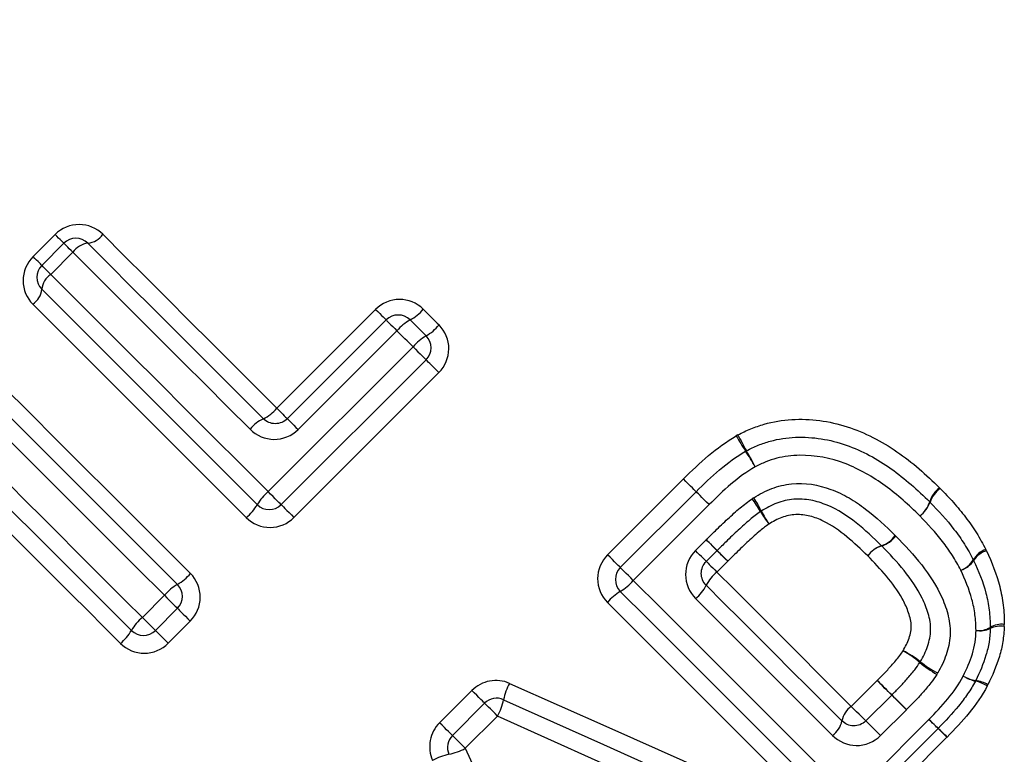
# Model space of a CAD drawing. Units: millimetres. Extents: x 161 to 246, y 96 to 260.
# Drawn here: x 198 to 204, y 214 to 219 of the extents above; entities that cross this region are included whole.
import ezdxf

# ---------------------------------------------------------------- set-up
doc = ezdxf.new("R2010")
doc.units = ezdxf.units.MM

msp = doc.modelspace()

# ---------------------------------------------------------------- linework, layer by layer
at = {"color": 7, "linetype": 'Continuous', "lineweight": 25}
for p, q in [((198.3457, 217.349), (198.4762, 217.4796)), ((198.3974, 217.2973), (198.528, 217.4278)), ((198.5812, 217.3746), (198.4506, 217.2441)), ((199.7855, 216.4531), (200.3693, 217.0369)), ((199.8479, 216.3907), (200.4317, 216.9745)), ((200.4954, 216.9108), (199.9116, 216.327)), ((199.7348, 215.9599), (200.5905, 216.8157)), ((200.6674, 216.7388), (199.8116, 215.8831)), ((200.7431, 216.6632), (199.8873, 215.8074)), ((201.7399, 215.5866), (202.1879, 216.0346)), ((201.8151, 215.5114), (202.2631, 215.9594)), ((202.3395, 215.8829), (201.8915, 215.435)), ((202.2586, 215.6118), (202.3223, 215.6755)), ((202.3864, 215.6113), (202.3228, 215.5476)), ((202.4493, 215.5485), (202.3856, 215.4848)), ((198.9914, 215.2166), (199.1219, 215.3471)), ((199.1988, 215.2702), (199.0683, 215.1397)), ((199.2745, 215.1946), (199.1439, 215.064)), ((203.1798, 214.6906), (203.3326, 214.8435)), ((200.7478, 214.5944), (200.9382, 214.7849)), ((203.2656, 214.6048), (203.4184, 214.7576)), ((200.823, 214.5192), (201.0134, 214.7097)), ((203.5053, 214.6707), (203.3525, 214.5179)), ((201.0899, 214.6333), (200.8994, 214.4428)), ((203.1757, 214.1508), (203.6386, 214.6138)), ((203.6923, 214.5601), (203.2293, 214.0972)), ((203.7445, 214.5079), (203.2815, 214.045))]:
    msp.add_line(p, q, dxfattribs=at)
at = {"color": 7, "linetype": 'Continuous', "lineweight": 25, "flags": 128}
for points in [[(198.528, 217.4278), (198.527, 217.4288), (198.5243, 217.4315), (198.5197, 217.4361), (198.5136, 217.4422), (198.5059, 217.4499), (198.497, 217.4588), (198.487, 217.4688), (198.4762, 217.4796)], [(198.7578, 217.4809), (198.8847, 217.3539), (199.0121, 217.2265), (199.14, 217.0986), (199.2684, 216.9702), (199.3972, 216.8415), (199.5263, 216.7123), (199.6558, 216.5829), (199.7855, 216.4531)], [(198.5812, 217.3746), (198.5701, 217.3857), (198.5599, 217.3959), (198.5507, 217.4051), (198.5428, 217.413), (198.5365, 217.4193), (198.5318, 217.424), (198.5289, 217.4269), (198.528, 217.4278)], [(199.6275, 216.3283), (199.4954, 216.4604), (199.3636, 216.5922), (199.2322, 216.7236), (199.1011, 216.8547), (198.9704, 216.9854), (198.8402, 217.1156), (198.7104, 217.2454), (198.5812, 217.3746)], [(198.6694, 217.4278), (198.7975, 217.2997), (198.9261, 217.1711), (199.0552, 217.042), (199.1847, 216.9125), (199.3146, 216.7826), (199.4449, 216.6523), (199.5756, 216.5216), (199.7065, 216.3907)], [(198.3974, 217.2973), (198.3965, 217.2982), (198.3937, 217.301), (198.3892, 217.3055), (198.383, 217.3117), (198.3754, 217.3193), (198.3664, 217.3283), (198.3564, 217.3383), (198.3457, 217.349)], [(198.4506, 217.2441), (198.4396, 217.2551), (198.4294, 217.2653), (198.4202, 217.2745), (198.4123, 217.2824), (198.4059, 217.2888), (198.4012, 217.2935), (198.3984, 217.2963), (198.3974, 217.2973)], [(198.4506, 217.2441), (198.6089, 217.0858), (198.768, 216.9267), (198.9278, 216.7669), (199.0882, 216.6065), (199.2492, 216.4455), (199.4106, 216.2841), (199.5725, 216.1222), (199.7348, 215.9599)], [(199.6702, 215.8831), (199.5094, 216.0439), (199.349, 216.2043), (199.1889, 216.3643), (199.0294, 216.5239), (198.8704, 216.6829), (198.712, 216.8412), (198.5544, 216.9989), (198.3974, 217.1559)], [(199.6057, 215.8061), (199.4463, 215.9655), (199.2873, 216.1246), (199.1287, 216.2832), (198.9706, 216.4413), (198.813, 216.5988), (198.6561, 216.7558), (198.4999, 216.912), (198.3444, 217.0675)], [(200.3693, 217.0369), (200.3819, 217.0244), (200.3937, 217.0125), (200.4045, 217.0017), (200.4139, 216.9924), (200.4215, 216.9848), (200.4271, 216.9792), (200.4306, 216.9757), (200.4317, 216.9745)], [(200.6509, 217.0382), (200.6626, 217.0265), (200.6743, 217.0148), (200.6859, 217.0032), (200.6976, 216.9915), (200.7093, 216.9798), (200.721, 216.9681), (200.7327, 216.9564), (200.7443, 216.9448)], [(200.4317, 216.9745), (200.4329, 216.9734), (200.4364, 216.9698), (200.4422, 216.9641), (200.45, 216.9563), (200.4596, 216.9467), (200.4706, 216.9357), (200.4827, 216.9236), (200.4954, 216.9108)], [(200.5731, 216.9745), (200.5849, 216.9628), (200.5967, 216.951), (200.6085, 216.9392), (200.6203, 216.9274), (200.632, 216.9156), (200.6438, 216.9038), (200.6556, 216.8921), (200.6674, 216.8803)], [(200.5905, 216.8157), (200.5787, 216.8276), (200.5668, 216.8395), (200.5549, 216.8514), (200.543, 216.8633), (200.5311, 216.8752), (200.5192, 216.8871), (200.5073, 216.899), (200.4954, 216.9108)], [(200.5905, 216.8157), (200.6052, 216.8011), (200.6194, 216.7868), (200.6327, 216.7735), (200.6445, 216.7618), (200.6542, 216.7521), (200.6614, 216.7448), (200.6659, 216.7404), (200.6674, 216.7388)], [(198.0144, 216.7375), (198.1699, 216.582), (198.3261, 216.4258), (198.483, 216.2688), (198.6406, 216.1113), (198.7987, 215.9532), (198.9573, 215.7946), (199.1163, 215.6355), (199.2757, 215.4762)], [(200.7431, 216.6632), (200.7286, 216.6777), (200.7145, 216.6917), (200.7014, 216.7048), (200.6899, 216.7164), (200.6804, 216.7259), (200.6733, 216.733), (200.6689, 216.7374), (200.6674, 216.7388)], [(197.926, 216.6845), (198.0829, 216.5275), (198.2406, 216.3698), (198.399, 216.2115), (198.558, 216.0525), (198.7175, 215.8929), (198.8776, 215.7329), (199.038, 215.5725), (199.1988, 215.4117)], [(199.1219, 215.3471), (198.9597, 215.5093), (198.7978, 215.6712), (198.6364, 215.8327), (198.4754, 215.9937), (198.315, 216.1541), (198.1552, 216.3138), (197.9961, 216.4729), (197.8378, 216.6313)], [(199.7855, 216.4531), (199.7981, 216.4406), (199.8099, 216.4287), (199.8207, 216.4179), (199.8301, 216.4086), (199.8377, 216.401), (199.8433, 216.3953), (199.8467, 216.3919), (199.8479, 216.3907)], [(199.8479, 216.3907), (199.8491, 216.3895), (199.8526, 216.386), (199.8584, 216.3802), (199.8662, 216.3724), (199.8758, 216.3629), (199.8868, 216.3519), (199.8989, 216.3398), (199.9116, 216.327)], [(202.2631, 215.9594), (202.2617, 215.9609), (202.2573, 215.9652), (202.2503, 215.9723), (202.2408, 215.9817), (202.2293, 215.9932), (202.2163, 216.0062), (202.2023, 216.0202), (202.1879, 216.0346)], [(202.2631, 215.9594), (202.2616, 215.9608), (202.2573, 215.9652), (202.2502, 215.9722), (202.2408, 215.9817), (202.2293, 215.9932), (202.2163, 216.0062), (202.2023, 216.0202), (202.1879, 216.0346)], [(198.206, 216.002), (198.3035, 215.9045), (198.4013, 215.8067), (198.4992, 215.7088), (198.5973, 215.6106), (198.6956, 215.5123), (198.7941, 215.4139), (198.8927, 215.3153), (198.9914, 215.2166)], [(198.9268, 215.1397), (198.829, 215.2375), (198.7313, 215.3353), (198.6337, 215.4328), (198.5363, 215.5303), (198.439, 215.6275), (198.3419, 215.7246), (198.245, 215.8215), (198.1484, 215.9182)], [(199.8116, 215.8831), (199.8101, 215.8846), (199.8056, 215.8891), (199.7984, 215.8963), (199.7887, 215.906), (199.7769, 215.9178), (199.7637, 215.931), (199.7494, 215.9453), (199.7348, 215.9599)], [(202.3396, 215.883), (202.325, 215.8976), (202.3108, 215.9118), (202.2976, 215.925), (202.2859, 215.9366), (202.2763, 215.9463), (202.2691, 215.9535), (202.2646, 215.9579), (202.2631, 215.9594)], [(202.3395, 215.8829), (202.3249, 215.8975), (202.3107, 215.9117), (202.2975, 215.9249), (202.2859, 215.9366), (202.2762, 215.9462), (202.269, 215.9534), (202.2646, 215.9579), (202.2631, 215.9594)], [(199.8116, 215.8831), (199.8131, 215.8816), (199.8175, 215.8772), (199.8246, 215.8701), (199.8341, 215.8606), (199.8457, 215.849), (199.8587, 215.836), (199.8728, 215.8219), (199.8873, 215.8074)], [(198.8623, 215.0628), (198.7654, 215.1597), (198.6685, 215.2566), (198.5718, 215.3533), (198.4753, 215.4498), (198.3789, 215.5462), (198.2827, 215.6424), (198.1867, 215.7384), (198.0909, 215.8342)], [(202.3223, 215.6755), (202.3351, 215.6626), (202.3473, 215.6505), (202.3583, 215.6394), (202.368, 215.6297), (202.3758, 215.6219), (202.3817, 215.6161), (202.3852, 215.6125), (202.3864, 215.6113)], [(201.8151, 215.5114), (201.8136, 215.5129), (201.8093, 215.5172), (201.8022, 215.5242), (201.7928, 215.5337), (201.7813, 215.5452), (201.7683, 215.5582), (201.7543, 215.5722), (201.7399, 215.5866)], [(202.3228, 215.5476), (202.3216, 215.5488), (202.318, 215.5524), (202.3122, 215.5582), (202.3043, 215.5661), (202.2947, 215.5757), (202.2836, 215.5868), (202.2714, 215.599), (202.2586, 215.6118)], [(202.4493, 215.5485), (202.4366, 215.5611), (202.4247, 215.573), (202.4138, 215.5839), (202.4044, 215.5933), (202.3968, 215.601), (202.3911, 215.6066), (202.3876, 215.6101), (202.3864, 215.6113)], [(201.8915, 215.435), (201.877, 215.4495), (201.8628, 215.4637), (201.8495, 215.4769), (201.8379, 215.4886), (201.8282, 215.4982), (201.821, 215.5054), (201.8166, 215.5099), (201.8151, 215.5114)], [(202.3228, 215.5476), (202.3239, 215.5465), (202.3274, 215.543), (202.3331, 215.5373), (202.3408, 215.5296), (202.3502, 215.5202), (202.361, 215.5094), (202.373, 215.4974), (202.3856, 215.4848)], [(202.3856, 215.4848), (202.4856, 215.3849), (202.5853, 215.2851), (202.685, 215.1855), (202.7844, 215.086), (202.8836, 214.9868), (202.9826, 214.8879), (203.0813, 214.7891), (203.1798, 214.6906)], [(201.8915, 215.435), (202.0537, 215.2728), (202.2155, 215.111), (202.3769, 214.9495), (202.5379, 214.7886), (202.6983, 214.6282), (202.8581, 214.4684), (203.0173, 214.3092), (203.1757, 214.1508)], [(202.3228, 215.4062), (202.4236, 215.3054), (202.5243, 215.2047), (202.6248, 215.1042), (202.7251, 215.0038), (202.8253, 214.9037), (202.9251, 214.8039), (203.0248, 214.7042), (203.1242, 214.6048)], [(199.1219, 215.3471), (199.1366, 215.3325), (199.1508, 215.3182), (199.1641, 215.3049), (199.1759, 215.2932), (199.1856, 215.2835), (199.1928, 215.2762), (199.1973, 215.2718), (199.1988, 215.2702)], [(203.0879, 214.0972), (202.9309, 214.2542), (202.7731, 214.4119), (202.6147, 214.5703), (202.4558, 214.7293), (202.2962, 214.8888), (202.1362, 215.0488), (201.9758, 215.2092), (201.8151, 215.37)], [(203, 214.0437), (202.8444, 214.1992), (202.6881, 214.3555), (202.5312, 214.5125), (202.3736, 214.6701), (202.2155, 214.8282), (202.0569, 214.9867), (201.8979, 215.1457), (201.7386, 215.305)], [(203.0684, 214.5192), (202.9681, 214.6194), (202.8676, 214.72), (202.7668, 214.8207), (202.6658, 214.9217), (202.5646, 215.0229), (202.4632, 215.1244), (202.3616, 215.2259), (202.2599, 215.3277)], [(199.1988, 215.2702), (199.2003, 215.2688), (199.2047, 215.2644), (199.2118, 215.2573), (199.2213, 215.2478), (199.2328, 215.2362), (199.2459, 215.2231), (199.26, 215.2091), (199.2745, 215.1946)], [(198.9914, 215.2166), (199.006, 215.2019), (199.0203, 215.1877), (199.0336, 215.1744), (199.0453, 215.1626), (199.055, 215.1529), (199.0623, 215.1457), (199.0668, 215.1412), (199.0683, 215.1397)], [(199.0683, 215.1397), (199.0697, 215.1382), (199.0741, 215.1338), (199.0812, 215.1267), (199.0908, 215.1172), (199.1023, 215.1057), (199.1154, 215.0926), (199.1294, 215.0785), (199.1439, 215.064)], [(201.1608, 214.8267), (201.7472, 214.5653), (202.3293, 214.3057), (202.9056, 214.0488)], [(203.4184, 214.7576), (203.4166, 214.7594), (203.4115, 214.7646), (203.4031, 214.7729), (203.392, 214.784), (203.3787, 214.7973), (203.3639, 214.8121), (203.3482, 214.8278), (203.3326, 214.8435)], [(201.0134, 214.7097), (201.012, 214.7112), (201.0076, 214.7155), (201.0006, 214.7226), (200.9911, 214.732), (200.9796, 214.7435), (200.9666, 214.7565), (200.9526, 214.7705), (200.9382, 214.7849)], [(203.5053, 214.6707), (203.4895, 214.6865), (203.4737, 214.7023), (203.4587, 214.7173), (203.4452, 214.7308), (203.4339, 214.7421), (203.4254, 214.7506), (203.4202, 214.7559), (203.4184, 214.7576)], [(201.0899, 214.6333), (201.0753, 214.6479), (201.0611, 214.6621), (201.0479, 214.6753), (201.0362, 214.6869), (201.0266, 214.6966), (201.0194, 214.7038), (201.0149, 214.7082), (201.0134, 214.7097)], [(201.1251, 214.7302), (201.7155, 214.4649), (202.3014, 214.2015), (202.8814, 213.9408)], [(203.2656, 214.6048), (203.2638, 214.6066), (203.2586, 214.6118), (203.2503, 214.6201), (203.2392, 214.6312), (203.2259, 214.6445), (203.2111, 214.6593), (203.1954, 214.675), (203.1798, 214.6906)], [(200.823, 214.5192), (200.8215, 214.5207), (200.8171, 214.5251), (200.8101, 214.5321), (200.8006, 214.5416), (200.7892, 214.553), (200.7762, 214.566), (200.7622, 214.58), (200.7478, 214.5944)], [(202.8574, 213.8326), (202.2738, 214.097), (201.684, 214.3641), (201.0899, 214.6333)], [(203.3525, 214.5179), (203.3367, 214.5337), (203.3209, 214.5495), (203.3059, 214.5645), (203.2924, 214.578), (203.2811, 214.5893), (203.2726, 214.5978), (203.2674, 214.603), (203.2656, 214.6048)], [(203.6923, 214.5601), (203.6913, 214.5611), (203.6884, 214.564), (203.6837, 214.5687), (203.6773, 214.5751), (203.6693, 214.5831), (203.6601, 214.5924), (203.6497, 214.6027), (203.6386, 214.6138)], [(203.7445, 214.5079), (203.7336, 214.5188), (203.7236, 214.5288), (203.7146, 214.5379), (203.7068, 214.5456), (203.7006, 214.5518), (203.696, 214.5564), (203.6932, 214.5592), (203.6923, 214.5601)], [(200.8994, 214.4428), (200.8848, 214.4574), (200.8706, 214.4716), (200.8574, 214.4848), (200.8457, 214.4965), (200.8361, 214.5061), (200.8289, 214.5133), (200.8245, 214.5177), (200.823, 214.5192)], [(200.8994, 214.4428), (201.1693, 213.8495), (201.4373, 213.2604), (201.7024, 212.6775)]]:
    msp.add_lwpolyline(points, dxfattribs=at)
at = {"color": 7, "linetype": 'Continuous', "lineweight": 25}
for centre, radius, start, end in [((198.5987, 217.3571), 0.1, 45, 135), ((198.6572, 217.5482), 0.121, 275.75768, 326.16584), ((198.6822, 217.3067), 0.1218, 96.05423, 146.11107), ((198.4681, 217.2266), 0.1, 135, 225), ((198.5185, 217.143), 0.1218, 123.88995, 173.94573), ((198.277, 217.168), 0.121, 303.8352, 354.2403), ((200.4511, 217.203), 0.259, 298.10777, 320.48442), ((200.5024, 216.9038), 0.1, 45, 135), ((200.6968, 216.7445), 0.2612, 118.25422, 140.43866), ((200.5209, 217.1331), 0.2922, 300.08795, 319.86907), ((200.8157, 216.6257), 0.2946, 120.21386, 139.83125), ((200.5967, 216.8096), 0.1, 315, 45), ((199.6119, 216.5919), 0.2223, 295.18384, 321.36831), ((199.8024, 216.1883), 0.2241, 115.35148, 141.31936), ((203.8832, 217.0628), 1.5843, 209.19833, 213.05073), ((203.6808, 216.8592), 1.2993, 205.71932, 210.41374), ((202.6056, 216.1123), 0.1, 116.94195, 120.20214), ((201.4792, 215.4803), 1.2939, 28.94133, 33.73036), ((201.6497, 215.6494), 1.0649, 25.41322, 31.22644), ((203.8021, 215.8499), 0.167, 127.33588, 162.74439), ((203.8015, 215.8445), 0.1656, 125.80294, 161.34697), ((199.9248, 215.7348), 0.2946, 130.16835, 149.78666), ((201.5627, 215.1836), 1.2661, 31.34797, 35.45473), ((201.7739, 215.3918), 0.9851, 27.40277, 32.68745), ((199.4174, 216.0295), 0.2921, 310.12799, 329.91458), ((199.7409, 215.9538), 0.1, 225, 315), ((203.4824, 215.9498), 0.168, 307.38407, 342.56033), ((203.4865, 215.9517), 0.1671, 305.87157, 341.08474), ((203.5729, 215.8278), 0.1, 44.21254, 45.74551), ((203.529, 216.3675), 1.0292, 210.68504, 215.63643), ((203.3673, 216.2046), 0.8037, 206.56474, 212.9164), ((203.3032, 215.7999), 0.1688, 288.92505, 323.78661), ((203.3073, 215.7999), 0.1691, 287.88251, 322.77934), ((172.2998, 185.9552), 42.2461, 44.58708, 44.71014), ((203.4116, 215.4816), 0.1674, 108.68136, 143.85161), ((203.4103, 215.4788), 0.168, 107.68472, 142.83377), ((228.2915, 241.1322), 36.3641, 224.57201, 224.71201), ((204.0171, 215.4907), 0.1339, 108.59442, 150.60522), ((204.0155, 215.482), 0.1335, 106.3006, 148.04745), ((201.8858, 215.4407), 0.1, 135, 225), ((203.7816, 215.6263), 0.1379, 288.79782, 329.5569), ((203.7868, 215.628), 0.1379, 286.51642, 326.89785), ((203.812, 215.5097), 0.1, 25.40981, 27.81896), ((199.0523, 215.6645), 0.2922, 300.08826, 319.86917), ((202.5326, 215.3029), 0.2339, 128.93867, 153.78411), ((199.3471, 215.1571), 0.2946, 120.21352, 139.83159), ((199.1281, 215.3409), 0.1, 315, 45), ((201.6507, 215.6407), 0.3167, 301.27149, 319.49819), ((202.1115, 215.511), 0.2358, 308.98835, 333.62014), ((201.9776, 215.1012), 0.314, 121.15165, 139.53625), ((199.1814, 214.9915), 0.2946, 130.16835, 149.78666), ((204.0592, 215.0343), 0.1305, 79.38809, 116.77357), ((204.0673, 215.0497), 0.1265, 82.63469, 121.85204), ((198.674, 215.2862), 0.2922, 310.12928, 329.91397), ((198.9976, 215.2104), 0.1, 225, 315), ((203.9332, 215.2742), 0.1351, 262.92304, 299.91462), ((203.9416, 215.2781), 0.1402, 259.69001, 294.79922), ((203.9005, 215.1561), 0.1, 356.95684, 0.57227), ((203.2279, 214.5055), 0.5753, 51.33328, 63.36745), ((203.1313, 214.4082), 0.7069, 50.10108, 59.90576), ((204.0171, 215.4587), 0.6672, 229.61666, 240.13791), ((203.9315, 215.3759), 0.5439, 230.75098, 243.64246), ((203.9534, 215.0653), 0.2251, 240.1578, 260.097), ((203.973, 215.0834), 0.2507, 238.33567, 256.13393), ((201.4915, 214.6496), 0.3751, 151.82354, 167.58984), ((190.2739, 201.5265), 18.6513, 45.18825, 45.56106), ((203.8246, 214.8869), 0.1, 332.06544, 334.32419), ((203.8645, 214.6211), 0.2242, 58.06286, 77.51483), ((203.8852, 214.6437), 0.202, 59.86708, 81.60835), ((215.7721, 227.1844), 17.5217, 225.16877, 225.57082), ((201.0841, 214.639), 0.1, 65.79716, 135), ((200.7818, 214.8003), 0.3504, 331.53111, 348.45583), ((203.257, 214.5797), 0.1352, 124.83417, 169.27762), ((202.9906, 214.6308), 0.1361, 304.89174, 349.01273), ((208.6258, 219.674), 7.1048, 225.41638, 226.02813), ((203.6216, 214.6308), 0.1, 315, 315.54802), ((199.3292, 210.0297), 6.2907, 45.40524, 46.07775), ((200.8937, 214.4485), 0.1, 135, 204.29317), ((200.8835, 214.0416), 0.3747, 102.48643, 118.27191), ((200.732, 214.7504), 0.3502, 281.62597, 298.56322)]:
    msp.add_arc(centre, radius, start, end, dxfattribs=at)
for points, knots in [([(199.763, 226.6482), (199.5007, 226.1615), (199.1987, 225.6878), (198.6921, 224.9988), (198.5144, 224.7727), (198.1424, 224.3272), (197.9492, 224.1091), (197.356, 223.4729), (196.9403, 223.07), (196.0793, 222.2957), (195.6324, 221.9232), (194.7312, 221.2124), (194.2752, 220.8726), (193.3573, 220.2162), (192.8952, 219.8996), (191.9686, 219.2846), (191.504, 218.9863), (190.5754, 218.4047), (190.1113, 218.1214), (189.6494, 217.845)], [0, 0, 0, 0, 0.125, 0.125, 0.1875, 0.1875, 0.25, 0.25, 0.375, 0.375, 0.5, 0.5, 0.625, 0.625, 0.75, 0.75, 0.875, 0.875, 1, 1, 1, 1]), ([(198.7578, 217.4809), (198.7212, 217.5175), (198.6702, 217.5385), (198.5666, 217.5386), (198.514, 217.5174), (198.4762, 217.4796)], [0, 0, 0, 0, 0.5, 0.5, 1, 1, 1, 1]), ([(198.3457, 217.349), (198.3078, 217.3112), (198.2866, 217.2587), (198.2868, 217.1547), (198.3078, 217.1041), (198.3444, 217.0675)], [0, 0, 0, 0, 0.5, 0.5, 1, 1, 1, 1]), ([(200.6509, 217.0382), (200.6138, 217.0753), (200.562, 217.0962), (200.4582, 217.0956), (200.4066, 217.0742), (200.3693, 217.0369)], [0, 0, 0, 0, 0.5, 0.5, 1, 1, 1, 1]), ([(200.7431, 216.6632), (200.7803, 216.7004), (200.8017, 216.7521), (200.8023, 216.856), (200.7814, 216.9077), (200.7443, 216.9448)], [0, 0, 0, 0, 0.5, 0.5, 1, 1, 1, 1]), ([(199.8479, 216.3907), (199.829, 216.3718), (199.8027, 216.3613), (199.7505, 216.3616), (199.7249, 216.3723), (199.7065, 216.3907)], [0, 0, 0, 0, 0.5, 0.5, 1, 1, 1, 1]), ([(202.5102, 216.2954), (202.5351, 216.3081), (202.56, 216.3206), (202.6113, 216.3418), (202.6377, 216.3503), (202.7175, 216.3739), (202.7733, 216.3836), (202.8832, 216.389), (202.938, 216.3875), (203.0477, 216.3728), (203.1024, 216.3602), (203.2596, 216.3096), (203.3588, 216.2582), (203.4946, 216.1644), (203.538, 216.1306), (203.6217, 216.0593), (203.6614, 216.021), (203.7008, 215.9826)], [0, 0, 0, 0, 0.0625, 0.0625, 0.125, 0.125, 0.25, 0.25, 0.375, 0.375, 0.5, 0.5, 0.75, 0.75, 0.875, 0.875, 1, 1, 1, 1]), ([(199.6275, 216.3283), (199.6649, 216.2909), (199.7167, 216.2692), (199.8215, 216.2684), (199.874, 216.2894), (199.9116, 216.327)], [0, 0, 0, 0, 0.5, 0.5, 1, 1, 1, 1]), ([(202.5603, 216.2015), (202.583, 216.213), (202.6059, 216.2245), (202.653, 216.2437), (202.677, 216.2512), (202.7494, 216.2718), (202.7993, 216.2795), (202.9012, 216.2827), (202.9523, 216.28), (203.0525, 216.2641), (203.1013, 216.2515), (203.1964, 216.2183), (203.2431, 216.1976), (203.332, 216.1505), (203.3742, 216.1238), (203.4556, 216.066), (203.4947, 216.0349), (203.5706, 215.9694), (203.6068, 215.9344), (203.6427, 215.8994)], [0, 0, 0, 0, 0.0625, 0.0625, 0.125, 0.125, 0.25, 0.25, 0.375, 0.375, 0.5, 0.5, 0.625, 0.625, 0.75, 0.75, 0.875, 0.875, 1, 1, 1, 1]), ([(203.5844, 215.8163), (203.552, 215.8479), (203.5194, 215.8795), (203.4514, 215.9392), (203.4162, 215.9675), (203.3071, 216.0473), (203.2277, 216.0933), (203.0574, 216.1579), (202.9663, 216.1761), (202.8283, 216.174), (202.7828, 216.1687), (202.7172, 216.1508), (202.6954, 216.1443), (202.6528, 216.1272), (202.6321, 216.1168), (202.6115, 216.1064)], [0, 0, 0, 0, 0.125, 0.125, 0.25, 0.25, 0.5, 0.5, 0.75, 0.75, 0.875, 0.875, 0.9375, 0.9375, 1, 1, 1, 1]), ([(202.6029, 215.9238), (202.6373, 215.9447), (202.6726, 215.9642), (202.7469, 215.9918), (202.7862, 216.0012), (202.9048, 216.0145), (202.9848, 216.001), (203.0966, 215.9591), (203.1324, 215.9425), (203.2001, 215.9033), (203.2322, 215.8808), (203.3258, 215.809), (203.3834, 215.7552), (203.4394, 215.7001)], [0, 0, 0, 0, 0.125, 0.125, 0.25, 0.25, 0.5, 0.5, 0.625, 0.625, 0.75, 0.75, 1, 1, 1, 1]), ([(203.7046, 215.9789), (203.731, 215.9517), (203.7573, 215.9246), (203.8076, 215.8681), (203.8314, 215.8388), (203.8771, 215.7787), (203.8991, 215.7481), (203.9392, 215.6843), (203.9569, 215.6509), (203.9744, 215.6176)], [0, 0, 0, 0, 0.25, 0.25, 0.5, 0.5, 0.75, 0.75, 1, 1, 1, 1]), ([(202.3231, 215.6762), (202.3408, 215.6938), (202.3586, 215.7114), (202.3765, 215.7289), (202.4007, 215.7527), (202.4254, 215.7761), (202.4503, 215.7992), (202.4739, 215.8212), (202.498, 215.8426), (202.5227, 215.8635), (202.5455, 215.8828), (202.5693, 215.9011), (202.594, 215.918)], [0, 0, 0, 0, 0.0001500084, 0.0001500084, 0.0001500084, 0.0003538897, 0.0003538897, 0.0003538897, 0.000547568, 0.000547568, 0.000547568, 0.0007273984, 0.0007273984, 0.0007273984, 0.0007273984]), ([(203.358, 215.6402), (203.3101, 215.6872), (203.2614, 215.7334), (203.1557, 215.8167), (203.1003, 215.8538), (203.0063, 215.8923), (202.974, 215.9032), (202.9069, 215.9153), (202.873, 215.9176), (202.8054, 215.9116), (202.7716, 215.9038), (202.7079, 215.8802), (202.6778, 215.8632), (202.6484, 215.8452)], [0, 0, 0, 0, 0.25, 0.25, 0.5, 0.5, 0.625, 0.625, 0.75, 0.75, 0.875, 0.875, 1, 1, 1, 1]), ([(203.6445, 215.8975), (203.6944, 215.8463), (203.743, 215.7937), (203.808, 215.7087), (203.8289, 215.6799), (203.8671, 215.6194), (203.8838, 215.5879), (203.9004, 215.5564)], [0, 0, 0, 0, 0.5, 0.5, 0.75, 0.75, 1, 1, 1, 1]), ([(199.6057, 215.8061), (199.6428, 215.769), (199.6946, 215.7481), (199.7985, 215.7488), (199.85, 215.7702), (199.8873, 215.8074)], [0, 0, 0, 0, 0.5, 0.5, 1, 1, 1, 1]), ([(202.6439, 215.8423), (202.6221, 215.8273), (202.601, 215.811), (202.5808, 215.7938), (202.5573, 215.774), (202.5343, 215.7535), (202.5118, 215.7325), (202.4876, 215.71), (202.4636, 215.6872), (202.4399, 215.6641), (202.4222, 215.6467), (202.4045, 215.6292), (202.3868, 215.6117)], [0, 0, 0, 0, 0.0001592364, 0.0001592364, 0.0001592364, 0.0003435709, 0.0003435709, 0.0003435709, 0.0005419382, 0.0005419382, 0.0005419382, 0.0006908965, 0.0006908965, 0.0006908965, 0.0006908965]), ([(203.2764, 215.5803), (203.2367, 215.6193), (203.1964, 215.6581), (203.1103, 215.7284), (203.065, 215.762), (202.9888, 215.7977), (202.9627, 215.8078), (202.9083, 215.8221), (202.8798, 215.8253), (202.8235, 215.8231), (202.7951, 215.8169), (202.7419, 215.7975), (202.717, 215.7829), (202.6926, 215.7679)], [0, 0, 0, 0, 0.25, 0.25, 0.5, 0.5, 0.625, 0.625, 0.75, 0.75, 0.875, 0.875, 1, 1, 1, 1]), ([(203.826, 215.4957), (203.8103, 215.5254), (203.7945, 215.555), (203.7585, 215.6117), (203.7387, 215.6388), (203.6772, 215.7187), (203.6314, 215.768), (203.5844, 215.8163)], [0, 0, 0, 0, 0.25, 0.25, 0.5, 0.5, 1, 1, 1, 1]), ([(202.6926, 215.7679), (202.6751, 215.7558), (202.6581, 215.7429), (202.6418, 215.7292), (202.6181, 215.7092), (202.5949, 215.6885), (202.5722, 215.6674), (202.5473, 215.6442), (202.5227, 215.6208), (202.4985, 215.597), (202.482, 215.5809), (202.4656, 215.5647), (202.4493, 215.5485)], [0, 0, 0, 0, 0.0001276517, 0.0001276517, 0.0001276517, 0.0003136197, 0.0003136197, 0.0003136197, 0.0005172552, 0.0005172552, 0.0005172552, 0.0006553446, 0.0006553446, 0.0006553446, 0.0006553446]), ([(203.442, 215.6976), (203.4959, 215.6426), (203.5484, 215.5866), (203.6423, 215.4663), (203.6847, 215.4013), (203.7312, 215.2966), (203.7437, 215.2606), (203.7616, 215.1857), (203.7654, 215.1468), (203.7604, 215.0701), (203.752, 215.0314), (203.7273, 214.9578), (203.7096, 214.9226), (203.69, 214.8885)], [0, 0, 0, 0, 0.25, 0.25, 0.5, 0.5, 0.625, 0.625, 0.75, 0.75, 0.875, 0.875, 1, 1, 1, 1]), ([(203.5873, 214.9547), (203.6042, 214.9839), (203.6196, 215.0139), (203.6405, 215.0769), (203.6474, 215.11), (203.6492, 215.1751), (203.6432, 215.2079), (203.625, 215.2704), (203.6129, 215.3005), (203.5697, 215.3884), (203.5321, 215.4424), (203.4506, 215.5443), (203.4054, 215.5919), (203.3592, 215.6389)], [0, 0, 0, 0, 0.125, 0.125, 0.25, 0.25, 0.375, 0.375, 0.5, 0.5, 0.75, 0.75, 1, 1, 1, 1]), ([(201.7399, 215.5866), (201.7027, 215.5493), (201.6813, 215.4977), (201.6807, 215.3938), (201.7015, 215.3421), (201.7386, 215.305)], [0, 0, 0, 0, 0.5, 0.5, 1, 1, 1, 1]), ([(202.2586, 215.6118), (202.221, 215.5742), (202.2, 215.5216), (202.2008, 215.4168), (202.2225, 215.3651), (202.2599, 215.3277)], [0, 0, 0, 0, 0.5, 0.5, 1, 1, 1, 1]), ([(203.4858, 215.0198), (203.4996, 215.0436), (203.5125, 215.0678), (203.5295, 215.1198), (203.5351, 215.1473), (203.532, 215.202), (203.5239, 215.2284), (203.5052, 215.2794), (203.4933, 215.3041), (203.4542, 215.3752), (203.4216, 215.4186), (203.3522, 215.5022), (203.3146, 215.5415), (203.2764, 215.5803)], [0, 0, 0, 0, 0.125, 0.125, 0.25, 0.25, 0.375, 0.375, 0.5, 0.5, 0.75, 0.75, 1, 1, 1, 1]), ([(203.9781, 215.6101), (204.0102, 215.5421), (204.0377, 215.4718), (204.0655, 215.3624), (204.0724, 215.3254), (204.0816, 215.2506), (204.0833, 215.2129), (204.0835, 215.1751)], [0, 0, 0, 0, 0.5, 0.5, 0.75, 0.75, 1, 1, 1, 1]), ([(202.3228, 215.4062), (202.3044, 215.4246), (202.2936, 215.4502), (202.2933, 215.5024), (202.3039, 215.5288), (202.3228, 215.5476)], [0, 0, 0, 0, 0.5, 0.5, 1, 1, 1, 1]), ([(203.9023, 215.5527), (203.9316, 215.4909), (203.9572, 215.427), (203.9832, 215.3276), (203.9898, 215.294), (203.9985, 215.2259), (204.0002, 215.1914), (204.0005, 215.1571)], [0, 0, 0, 0, 0.5, 0.5, 0.75, 0.75, 1, 1, 1, 1]), ([(199.2745, 215.1946), (199.3117, 215.2318), (199.3331, 215.2835), (199.3337, 215.3874), (199.3128, 215.4391), (199.2757, 215.4762)], [0, 0, 0, 0, 0.5, 0.5, 1, 1, 1, 1]), ([(203.9165, 215.1402), (203.9161, 215.1711), (203.9145, 215.2021), (203.9063, 215.2633), (203.9001, 215.2935), (203.876, 215.3828), (203.8526, 215.4401), (203.826, 215.4957)], [0, 0, 0, 0, 0.25, 0.25, 0.5, 0.5, 1, 1, 1, 1]), ([(204.0832, 215.1626), (204.0815, 215.1327), (204.0794, 215.1029), (204.07, 215.0436), (204.0629, 215.0144), (204.0374, 214.9278), (204.0129, 214.8727), (203.9867, 214.8184)], [0, 0, 0, 0, 0.25, 0.25, 0.5, 0.5, 1, 1, 1, 1]), ([(203.8414, 214.87), (203.8618, 214.9128), (203.8814, 214.956), (203.9015, 215.0238), (203.9072, 215.0467), (203.9142, 215.0931), (203.9154, 215.1167), (203.9165, 215.1402)], [0, 0, 0, 0, 0.5, 0.5, 0.75, 0.75, 1, 1, 1, 1]), ([(204.0004, 215.1508), (203.999, 215.1242), (203.9974, 215.0973), (203.9892, 215.0445), (203.9828, 215.0184), (203.96, 214.9412), (203.938, 214.892), (203.9147, 214.8436)], [0, 0, 0, 0, 0.25, 0.25, 0.5, 0.5, 1, 1, 1, 1]), ([(198.8623, 215.0628), (198.8994, 215.0257), (198.9513, 215.0048), (199.0551, 215.0054), (199.1067, 215.0268), (199.1439, 215.064)], [0, 0, 0, 0, 0.5, 0.5, 1, 1, 1, 1]), ([(203.3326, 214.8435), (203.3458, 214.8568), (203.3589, 214.8702), (203.372, 214.8837), (203.3873, 214.8995), (203.4021, 214.9157), (203.4168, 214.932), (203.4342, 214.9513), (203.4512, 214.9711), (203.4668, 214.992), (203.4735, 215.001), (203.4797, 215.0104), (203.4858, 215.0198)], [0, 0, 0, 0, 0.0001126824, 0.0001126824, 0.0001126824, 0.0002444122, 0.0002444122, 0.0002444122, 0.0004008606, 0.0004008606, 0.0004008606, 0.0004681473, 0.0004681473, 0.0004681473, 0.0004681473]), ([(203.419, 214.7582), (203.4343, 214.7738), (203.4496, 214.7893), (203.4647, 214.8051), (203.4795, 214.8205), (203.4939, 214.8362), (203.5081, 214.8521), (203.5241, 214.8699), (203.5394, 214.8882), (203.5542, 214.907), (203.5651, 214.9209), (203.5751, 214.9356), (203.5848, 214.9505)], [0, 0, 0, 0, 0.000131007, 0.000131007, 0.000131007, 0.0002590274, 0.0002590274, 0.0002590274, 0.0004024193, 0.0004024193, 0.0004024193, 0.0005090495, 0.0005090495, 0.0005090495, 0.0005090495]), ([(203.6848, 214.8801), (203.6736, 214.8626), (203.6618, 214.8454), (203.649, 214.829), (203.6329, 214.8085), (203.6162, 214.7885), (203.5988, 214.7691), (203.5838, 214.7524), (203.5687, 214.7358), (203.5531, 214.7196), (203.5377, 214.7035), (203.5221, 214.6877), (203.5065, 214.6718)], [0, 0, 0, 0, 0.0001248853, 0.0001248853, 0.0001248853, 0.0002810487, 0.0002810487, 0.0002810487, 0.0004155753, 0.0004155753, 0.0004155753, 0.0005489693, 0.0005489693, 0.0005489693, 0.0005489693]), ([(201.1608, 214.8267), (201.1239, 214.8432), (201.0824, 214.8478), (201.0036, 214.8329), (200.9669, 214.8135), (200.9382, 214.7849)], [0, 0, 0, 0, 0.5, 0.5, 1, 1, 1, 1]), ([(203.9129, 214.84), (203.899, 214.8138), (203.8833, 214.7886), (203.8502, 214.7392), (203.8316, 214.7159), (203.7757, 214.6464), (203.7346, 214.6033), (203.693, 214.5608)], [0, 0, 0, 0, 0.25, 0.25, 0.5, 0.5, 1, 1, 1, 1]), ([(200.7478, 214.5944), (200.7191, 214.5658), (200.6996, 214.5287), (200.6848, 214.4497), (200.6895, 214.4085), (200.7061, 214.3716)], [0, 0, 0, 0, 0.5, 0.5, 1, 1, 1, 1]), ([(203.2656, 214.6048), (203.246, 214.5852), (203.2187, 214.575), (203.1668, 214.5761), (203.1421, 214.5869), (203.1242, 214.6048)], [0, 0, 0, 0, 0.5, 0.5, 1, 1, 1, 1]), ([(203.0684, 214.5192), (203.1055, 214.482), (203.1569, 214.4603), (203.2615, 214.4591), (203.3145, 214.4799), (203.3525, 214.5179)], [0, 0, 0, 0, 0.5, 0.5, 1, 1, 1, 1])]:
    msp.add_open_spline(points, degree=3, knots=knots, dxfattribs=at)
for points in [[(202.1879, 216.0346), (202.2832, 216.13), (202.3838, 216.2218), (202.5002, 216.2899)], [(202.5102, 216.2954), (202.5068, 216.2937), (202.5035, 216.2918), (202.5002, 216.2899)], [(202.2631, 215.9594), (202.3523, 216.0487), (202.4461, 216.1352), (202.5553, 216.1988)], [(202.6115, 216.1064), (202.5096, 216.0474), (202.4227, 215.9662), (202.3396, 215.883)], [(203.7046, 215.9789), (203.7034, 215.9801), (203.7021, 215.9814), (203.7008, 215.9826)], [(202.2631, 215.9594), (202.2631, 215.9594), (202.2631, 215.9594), (202.2631, 215.9594)], [(202.6029, 215.9238), (202.5999, 215.922), (202.5969, 215.92), (202.594, 215.918)], [(202.3395, 215.8829), (202.3395, 215.883), (202.3396, 215.883), (202.3396, 215.883)], [(202.6439, 215.8423), (202.6454, 215.8433), (202.6469, 215.8443), (202.6484, 215.8452)], [(203.442, 215.6976), (203.4412, 215.6984), (203.4403, 215.6993), (203.4394, 215.7001)], [(202.3231, 215.6762), (202.3228, 215.676), (202.3225, 215.6757), (202.3223, 215.6755)], [(203.358, 215.6402), (203.3584, 215.6398), (203.3588, 215.6393), (203.3592, 215.6389)], [(202.3864, 215.6113), (202.3866, 215.6114), (202.3867, 215.6116), (202.3868, 215.6117)], [(203.9781, 215.6101), (203.9769, 215.6126), (203.9757, 215.6151), (203.9744, 215.6176)], [(204.0832, 215.1626), (204.0834, 215.1668), (204.0835, 215.171), (204.0835, 215.1751)], [(203.5873, 214.9547), (203.5865, 214.9533), (203.5857, 214.9519), (203.5848, 214.9505)], [(203.6386, 214.6138), (203.7152, 214.6919), (203.7905, 214.7735), (203.8414, 214.87)], [(203.6848, 214.8801), (203.6866, 214.8829), (203.6883, 214.8857), (203.69, 214.8885)], [(203.9831, 214.8114), (203.9843, 214.8137), (203.9855, 214.8161), (203.9867, 214.8184)], [(203.419, 214.7582), (203.4188, 214.758), (203.4186, 214.7578), (203.4184, 214.7576)], [(203.9831, 214.8114), (203.9226, 214.6981), (203.8359, 214.601), (203.7458, 214.5093)], [(203.5053, 214.6707), (203.5057, 214.6711), (203.5061, 214.6715), (203.5065, 214.6718)], [(203.7445, 214.5079), (203.7449, 214.5084), (203.7454, 214.5088), (203.7458, 214.5093)]]:
    msp.add_open_spline(points, degree=3, dxfattribs=at)

doc.saveas('drawing.dxf')
